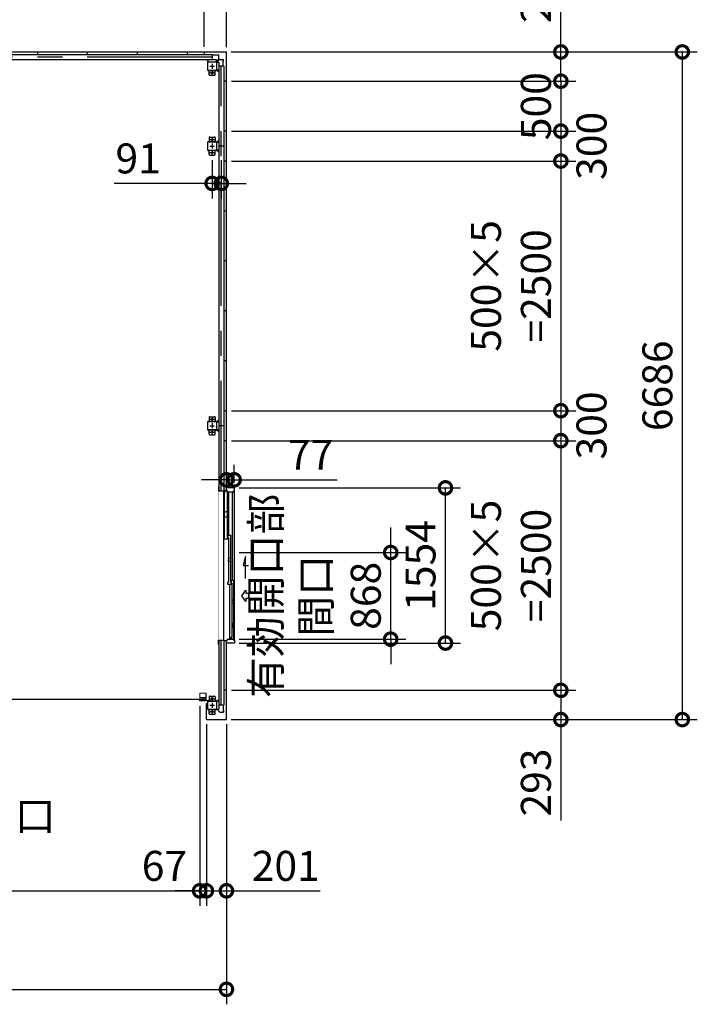
# Model space of a CAD drawing. Extents: x 755 to 40973, y -5742 to 22569.
# Drawn here: x 15577 to 22362, y 6955 to 16816 of the extents above; entities that cross this region are included whole.
import ezdxf

# ---------------------------------------------------------------- set-up
doc = ezdxf.new("R2010")
doc.units = 0
doc.header["$LTSCALE"] = 20
doc.header["$PDMODE"] = 3
doc.header["$PDSIZE"] = 2
doc.linetypes.add('CENTER', pattern=[2, 1.25, -0.25, 0.25, -0.25])
doc.linetypes.add('PHANTOM', pattern=[2.5, 1.25, -0.25, 0.25, -0.25, 0.25, -0.25])
doc.layers.get('0').update_dxf_attribs({"linetype": 'CONTINUOUS'})
doc.layers.get('DEFPOINTS').update_dxf_attribs({"linetype": 'CONTINUOUS'})
for name, color, linetype in [('wipeout', 250, 'PHANTOM'), ('センター', 3, 'CENTER'), ('寸法', 4, 'CONTINUOUS'), ('細線', 5, 'CONTINUOUS'), ('部品1', 7, 'CONTINUOUS')]:
    doc.layers.add(name, color=color, linetype=linetype)
doc.layers.add('表示エッジ(bunka jis)', color=7, linetype='CONTINUOUS', lineweight=20)
doc.styles.add('STYLE1', font='isocp.shx', dxfattribs={"bigfont": 'bigfont.shx'})
doc.dimstyles.new('INABA_S100-2023', dxfattribs={"dimscale": 100, "dimtxt": 3, "dimasz": 2.5, "dimexe": 1.5, "dimexo": 0.5, "dimgap": 1, "dimtad": 3, "dimdec": 1, "dimdsep": 46, "dimtxsty": 'STYLE1', "dimblk1": 'DOTSMALL', "dimblk2": 'DOTSMALL', "dimsah": 1, "dimcen": 0, "dimclrt": 7, "dimadec": 0, "dimazin": 0, "dimtfac": 1, "dimtdec": 1, "dimtix": 1, "dimtmove": 0, "dimatfit": 3, "dimldrblk": 'DOTSMALL', "dimfxl": 1, "dimtolj": 1, "dimtzin": 0, "dimarcsym": 0})

# ---------------------------------------------------------------- blocks, each defined once
blk = doc.blocks.new('_DOTSMALL')
at = {"color": 0, "linetype": 'ByBlock', "ltscale": 50, "const_width": 0.5}
blk.add_lwpolyline([(-0.0625, 0, 1), (0.0625, 0, 1)], format="xyb", close=True, dxfattribs=at)
blk = doc.blocks.new('*D29')
at = {"layer": 'DEFPOINTS', "color": 0, "ltscale": 50}
for p in [(17647.6, 17493.3), (17424.6, 16493.3), (17647.6, 16490.3)]:
    blk.add_point(p, dxfattribs=at)
at = {"layer": '寸法', "color": 0, "lineweight": -2, "ltscale": 50}
for p, q in [((17424.6, 16543.3), (17424.6, 17643.3)), ((17647.6, 16540.3), (17647.6, 17643.3)), ((17424.6, 17493.3), (17647.6, 17493.3)), ((17647.6, 17493.3), (18657.6, 17493.3))]:
    blk.add_line(p, q, dxfattribs=at)
at = {"layer": '寸法', "color": 0, "lineweight": -2, "ltscale": 50, "xscale": 250, "yscale": 250, "zscale": 250, "rotation": 180}
blk.add_blockref('_DOTSMALL', (17424.6, 17493.3), dxfattribs=at)
at = {"layer": '寸法', "color": 0, "lineweight": -2, "ltscale": 50, "xscale": 250, "yscale": 250, "zscale": 250}
blk.add_blockref('_DOTSMALL', (17647.6, 17493.3), dxfattribs=at)
at = {"layer": '寸法', "color": 7, "ltscale": 50, "insert": (18277.6, 17743.3), "char_height": 300, "attachment_point": 5, "style": 'STYLE1'}
blk.add_mtext('\\A1;223', dxfattribs=at)
blk = doc.blocks.new('*D33')
at = {"layer": 'DEFPOINTS', "color": 0, "ltscale": 50}
for p in [(17647.6, 18693.3), (17504.6, 17493.3), (17647.6, 16490.3)]:
    blk.add_point(p, dxfattribs=at)
at = {"layer": '寸法', "color": 0, "lineweight": -2, "ltscale": 50}
for p, q in [((17504.6, 17543.3), (17504.6, 18843.3)), ((17647.6, 16540.3), (17647.6, 18843.3)), ((17504.6, 18693.3), (17254.6, 18693.3)), ((17504.6, 18693.3), (17647.6, 18693.3)), ((17647.6, 18693.3), (18870, 18693.3))]:
    blk.add_line(p, q, dxfattribs=at)
at = {"layer": '寸法', "color": 0, "lineweight": -2, "ltscale": 50, "xscale": 250, "yscale": 250, "zscale": 250}
blk.add_blockref('_DOTSMALL', (17504.6, 18693.3), dxfattribs=at)
at = {"layer": '寸法', "color": 0, "lineweight": -2, "ltscale": 50, "xscale": 250, "yscale": 250, "zscale": 250, "rotation": 180}
blk.add_blockref('_DOTSMALL', (17647.6, 18693.3), dxfattribs=at)
at = {"layer": '寸法', "color": 7, "ltscale": 50, "insert": (18508.8, 18943.3), "char_height": 300, "attachment_point": 5, "style": 'STYLE1'}
blk.add_mtext('\\A1;143', dxfattribs=at)
blk = doc.blocks.new('*D34')
at = {"layer": 'DEFPOINTS', "color": 0, "ltscale": 50}
for p in [(17424.6, 17493.3), (14584.6, 16493.3), (17424.6, 16493.3)]:
    blk.add_point(p, dxfattribs=at)
at = {"layer": '寸法', "color": 0, "lineweight": -2, "ltscale": 50}
for p, q in [((14584.6, 16543.3), (14584.6, 17643.3)), ((17424.6, 16543.3), (17424.6, 17643.3)), ((14584.6, 17493.3), (17424.6, 17493.3))]:
    blk.add_line(p, q, dxfattribs=at)
at = {"layer": '寸法', "color": 0, "lineweight": -2, "ltscale": 50, "xscale": 250, "yscale": 250, "zscale": 250, "rotation": 180}
blk.add_blockref('_DOTSMALL', (14584.6, 17493.3), dxfattribs=at)
at = {"layer": '寸法', "color": 0, "lineweight": -2, "ltscale": 50, "xscale": 250, "yscale": 250, "zscale": 250}
blk.add_blockref('_DOTSMALL', (17424.6, 17493.3), dxfattribs=at)
at = {"layer": '寸法', "color": 7, "ltscale": 50, "insert": (15989, 17993.3), "char_height": 300, "attachment_point": 5, "style": 'STYLE1'}
blk.add_mtext('\\A1;170+500×5+170\\P=2840', dxfattribs=at)
blk = doc.blocks.new('*D40')
at = {"layer": 'DEFPOINTS', "color": 0, "ltscale": 50}
for p in [(17647.6, 15400.3), (17647.6, 12900.3), (20996, 12900.3)]:
    blk.add_point(p, dxfattribs=at)
at = {"layer": '寸法', "color": 0, "lineweight": -2, "ltscale": 50}
for p, q in [((17697.6, 15400.3), (21146, 15400.3)), ((20996, 15400.3), (20996, 12900.3)), ((17697.6, 12900.3), (21146, 12900.3))]:
    blk.add_line(p, q, dxfattribs=at)
at = {"layer": '寸法', "color": 0, "lineweight": -2, "ltscale": 50, "xscale": 250, "yscale": 250, "zscale": 250}
for p, rotation in [((20996, 15400.3), 90), ((20996, 12900.3), 270)]:
    blk.add_blockref('_DOTSMALL', p, dxfattribs=dict(at, rotation=rotation))
at = {"layer": '寸法', "color": 7, "ltscale": 50, "insert": (20496, 14150.3), "char_height": 300, "attachment_point": 5, "rotation": 90, "style": 'STYLE1'}
blk.add_mtext('\\A1;500×5\\P=2500', dxfattribs=at)
blk = doc.blocks.new('*D41')
at = {"layer": 'DEFPOINTS', "color": 0, "ltscale": 50}
for p in [(17647.6, 12600.3), (17647.6, 10100.3), (20996, 10100.3)]:
    blk.add_point(p, dxfattribs=at)
at = {"layer": '寸法', "color": 0, "lineweight": -2, "ltscale": 50}
for p, q in [((17697.6, 12600.3), (21146, 12600.3)), ((20996, 12600.3), (20996, 10100.3)), ((17697.6, 10100.3), (21146, 10100.3))]:
    blk.add_line(p, q, dxfattribs=at)
at = {"layer": '寸法', "color": 0, "lineweight": -2, "ltscale": 50, "xscale": 250, "yscale": 250, "zscale": 250}
for p, rotation in [((20996, 12600.3), 90), ((20996, 10100.3), 270)]:
    blk.add_blockref('_DOTSMALL', p, dxfattribs=dict(at, rotation=rotation))
at = {"layer": '寸法', "color": 7, "ltscale": 50, "insert": (20496, 11350.3), "char_height": 300, "attachment_point": 5, "rotation": 90, "style": 'STYLE1'}
blk.add_mtext('\\A1;500×5\\P=2500', dxfattribs=at)
blk = doc.blocks.new('*D42')
at = {"layer": 'DEFPOINTS', "color": 0, "ltscale": 50}
for p in [(17647.6, 10100.3), (17644.6, 9807.3), (20996, 9807.3)]:
    blk.add_point(p, dxfattribs=at)
at = {"layer": '寸法', "color": 0, "lineweight": -2, "ltscale": 50}
for p, q in [((17697.6, 10100.3), (21146, 10100.3)), ((20996, 10100.3), (20996, 9807.3)), ((17694.6, 9807.3), (21146, 9807.3)), ((20996, 9807.3), (20996, 8796.2))]:
    blk.add_line(p, q, dxfattribs=at)
at = {"layer": '寸法', "color": 0, "lineweight": -2, "ltscale": 50, "xscale": 250, "yscale": 250, "zscale": 250}
for p, rotation in [((20996, 10100.3), 90), ((20996, 9807.3), 270)]:
    blk.add_blockref('_DOTSMALL', p, dxfattribs=dict(at, rotation=rotation))
at = {"layer": '寸法', "color": 7, "ltscale": 50, "insert": (20746, 9176.8), "char_height": 300, "attachment_point": 5, "rotation": 90, "style": 'STYLE1'}
blk.add_mtext('\\A1;293', dxfattribs=at)
blk = doc.blocks.new('*D43')
at = {"layer": 'DEFPOINTS', "color": 0, "ltscale": 50}
for p in [(17644.6, 16493.3), (17644.6, 9807.3), (22212.1, 9807.3)]:
    blk.add_point(p, dxfattribs=at)
at = {"layer": '寸法', "color": 0, "lineweight": -2, "ltscale": 50}
for p, q in [((17694.6, 16493.3), (22362.1, 16493.3)), ((22212.1, 16493.3), (22212.1, 9807.3)), ((17694.6, 9807.3), (22362.1, 9807.3))]:
    blk.add_line(p, q, dxfattribs=at)
at = {"layer": '寸法', "color": 0, "lineweight": -2, "ltscale": 50, "xscale": 250, "yscale": 250, "zscale": 250}
for p, rotation in [((22212.1, 16493.3), 90), ((22212.1, 9807.3), 270)]:
    blk.add_blockref('_DOTSMALL', p, dxfattribs=dict(at, rotation=rotation))
at = {"layer": '寸法', "color": 7, "ltscale": 50, "insert": (21962.1, 13150.3), "char_height": 300, "attachment_point": 5, "rotation": 90, "style": 'STYLE1'}
blk.add_mtext('\\A1;6686', dxfattribs=at)
blk = doc.blocks.new('*D45')
at = {"layer": 'DEFPOINTS', "color": 0, "ltscale": 50}
for p in [(11361.6, 9810.3), (17647.6, 9810.3), (17647.6, 7105.4)]:
    blk.add_point(p, dxfattribs=at)
at = {"layer": '寸法', "color": 0, "lineweight": -2, "ltscale": 50}
for p, q in [((11361.6, 9760.3), (11361.6, 6955.4)), ((17647.6, 9760.3), (17647.6, 6955.4)), ((11361.6, 7105.4), (17647.6, 7105.4))]:
    blk.add_line(p, q, dxfattribs=at)
at = {"layer": '寸法', "color": 0, "lineweight": -2, "ltscale": 50, "xscale": 250, "yscale": 250, "zscale": 250, "rotation": 180}
blk.add_blockref('_DOTSMALL', (11361.6, 7105.4), dxfattribs=at)
at = {"layer": '寸法', "color": 0, "lineweight": -2, "ltscale": 50, "xscale": 250, "yscale": 250, "zscale": 250}
blk.add_blockref('_DOTSMALL', (17647.6, 7105.4), dxfattribs=at)
at = {"layer": '寸法', "color": 7, "ltscale": 50, "insert": (14504.6, 7355.5), "char_height": 300, "attachment_point": 5, "style": 'STYLE1'}
blk.add_mtext('\\A1;6286', dxfattribs=at)
blk = doc.blocks.new('*D46')
at = {"layer": 'DEFPOINTS', "color": 0, "ltscale": 50}
for p in [(17446.6, 9810.3), (17647.6, 9810.3), (17647.6, 8092)]:
    blk.add_point(p, dxfattribs=at)
at = {"layer": '寸法', "color": 0, "lineweight": -2, "ltscale": 50}
for p, q in [((17446.6, 9760.3), (17446.6, 7942)), ((17647.6, 9760.3), (17647.6, 7942)), ((17446.6, 8092), (17647.6, 8092)), ((17647.6, 8092), (18585.2, 8092))]:
    blk.add_line(p, q, dxfattribs=at)
at = {"layer": '寸法', "color": 0, "lineweight": -2, "ltscale": 50, "xscale": 250, "yscale": 250, "zscale": 250, "rotation": 180}
blk.add_blockref('_DOTSMALL', (17446.6, 8092), dxfattribs=at)
at = {"layer": '寸法', "color": 0, "lineweight": -2, "ltscale": 50, "xscale": 250, "yscale": 250, "zscale": 250}
blk.add_blockref('_DOTSMALL', (17647.6, 8092), dxfattribs=at)
at = {"layer": '寸法', "color": 7, "ltscale": 50, "insert": (18241.4, 8342), "char_height": 300, "attachment_point": 5, "style": 'STYLE1'}
blk.add_mtext('\\A1;201', dxfattribs=at)
blk = doc.blocks.new('*D51')
at = {"layer": 'DEFPOINTS', "color": 0, "ltscale": 50}
for p in [(17504.6, 15460.3), (17595.6, 15460.3), (17595.6, 15176.8)]:
    blk.add_point(p, dxfattribs=at)
at = {"layer": '寸法', "color": 0, "lineweight": -2, "ltscale": 50}
for p, q in [((17504.6, 15410.3), (17504.6, 15026.8)), ((17595.6, 15410.3), (17595.6, 15026.8)), ((17504.6, 15176.8), (16522.2, 15176.8)), ((17595.6, 15176.8), (17504.6, 15176.8)), ((17595.6, 15176.8), (17845.6, 15176.8))]:
    blk.add_line(p, q, dxfattribs=at)
at = {"layer": '寸法', "color": 0, "lineweight": -2, "ltscale": 50, "xscale": 250, "yscale": 250, "zscale": 250}
blk.add_blockref('_DOTSMALL', (17504.6, 15176.8), dxfattribs=at)
at = {"layer": '寸法', "color": 0, "lineweight": -2, "ltscale": 50, "xscale": 250, "yscale": 250, "zscale": 250, "rotation": 180}
blk.add_blockref('_DOTSMALL', (17595.6, 15176.8), dxfattribs=at)
at = {"layer": '寸法', "color": 7, "ltscale": 50, "insert": (16763.4, 15426.8), "char_height": 300, "attachment_point": 5, "style": 'STYLE1'}
blk.add_mtext('\\A1;91', dxfattribs=at)
blk = doc.blocks.new('*D56')
at = {"layer": 'DEFPOINTS', "color": 0, "ltscale": 50}
for p in [(17644.6, 16493.3), (17647.6, 16200.3), (20996, 16200.3)]:
    blk.add_point(p, dxfattribs=at)
at = {"layer": '寸法', "color": 0, "lineweight": -2, "ltscale": 50}
for p, q in [((20996, 16493.3), (20996, 17504.4)), ((17694.6, 16493.3), (21146, 16493.3)), ((20996, 16200.3), (20996, 16493.3)), ((17697.6, 16200.3), (21146, 16200.3))]:
    blk.add_line(p, q, dxfattribs=at)
at = {"layer": '寸法', "color": 0, "lineweight": -2, "ltscale": 50, "xscale": 250, "yscale": 250, "zscale": 250}
for p, rotation in [((20996, 16493.3), 90), ((20996, 16200.3), 270)]:
    blk.add_blockref('_DOTSMALL', p, dxfattribs=dict(at, rotation=rotation))
at = {"layer": '寸法', "color": 7, "ltscale": 50, "insert": (20746, 17123.8), "char_height": 300, "attachment_point": 5, "rotation": 90, "style": 'STYLE1'}
blk.add_mtext('\\A1;293', dxfattribs=at)
blk = doc.blocks.new('*D57')
at = {"layer": 'DEFPOINTS', "color": 0, "ltscale": 50}
for p in [(17647.6, 15700.3), (17647.6, 15400.3), (20996, 15400.3)]:
    blk.add_point(p, dxfattribs=at)
at = {"layer": '寸法', "color": 0, "lineweight": -2, "ltscale": 50}
for p, q in [((17697.6, 15700.3), (21146, 15700.3)), ((20996, 15700.3), (20996, 15400.3)), ((17697.6, 15400.3), (21146, 15400.3))]:
    blk.add_line(p, q, dxfattribs=at)
at = {"layer": '寸法', "color": 0, "lineweight": -2, "ltscale": 50, "xscale": 250, "yscale": 250, "zscale": 250}
for p, rotation in [((20996, 15700.3), 90), ((20996, 15400.3), 270)]:
    blk.add_blockref('_DOTSMALL', p, dxfattribs=dict(at, rotation=rotation))
at = {"layer": '寸法', "color": 7, "ltscale": 50, "insert": (21302.6, 15552.9), "char_height": 300, "attachment_point": 5, "rotation": 90, "style": 'STYLE1'}
blk.add_mtext('\\A1;300', dxfattribs=at)
blk = doc.blocks.new('*D58')
at = {"layer": 'DEFPOINTS', "color": 0, "ltscale": 50}
for p in [(17647.6, 16200.3), (17647.6, 15700.3), (20996, 15700.3)]:
    blk.add_point(p, dxfattribs=at)
at = {"layer": '寸法', "color": 0, "lineweight": -2, "ltscale": 50}
for p, q in [((20996, 16200.3), (20996, 16450.3)), ((17697.6, 16200.3), (21146, 16200.3)), ((20996, 16200.3), (20996, 15700.3)), ((17697.6, 15700.3), (21146, 15700.3)), ((20996, 15700.3), (20996, 15450.3))]:
    blk.add_line(p, q, dxfattribs=at)
at = {"layer": '寸法', "color": 0, "lineweight": -2, "ltscale": 50, "xscale": 250, "yscale": 250, "zscale": 250}
for p, rotation in [((20996, 16200.3), 270), ((20996, 15700.3), 90)]:
    blk.add_blockref('_DOTSMALL', p, dxfattribs=dict(at, rotation=rotation))
at = {"layer": '寸法', "color": 7, "ltscale": 50, "insert": (20746, 15950.3), "char_height": 300, "attachment_point": 5, "rotation": 90, "style": 'STYLE1'}
blk.add_mtext('\\A1;500', dxfattribs=at)
blk = doc.blocks.new('*D59')
at = {"layer": 'DEFPOINTS', "color": 0, "ltscale": 50}
for p in [(17647.6, 12900.3), (17647.6, 12600.3), (20996, 12600.3)]:
    blk.add_point(p, dxfattribs=at)
at = {"layer": '寸法', "color": 0, "lineweight": -2, "ltscale": 50}
for p, q in [((17697.6, 12900.3), (21146, 12900.3)), ((20996, 12900.3), (20996, 12600.3)), ((17697.6, 12600.3), (21146, 12600.3))]:
    blk.add_line(p, q, dxfattribs=at)
at = {"layer": '寸法', "color": 0, "lineweight": -2, "ltscale": 50, "xscale": 250, "yscale": 250, "zscale": 250}
for p, rotation in [((20996, 12900.3), 90), ((20996, 12600.3), 270)]:
    blk.add_blockref('_DOTSMALL', p, dxfattribs=dict(at, rotation=rotation))
at = {"layer": '寸法', "color": 7, "ltscale": 50, "insert": (21302.6, 12752.9), "char_height": 300, "attachment_point": 5, "rotation": 90, "style": 'STYLE1'}
blk.add_mtext('\\A1;300', dxfattribs=at)
blk = doc.blocks.new('*D69')
at = {"layer": 'DEFPOINTS', "color": 0, "ltscale": 50}
for p in [(17724.6, 12208.3), (17647.6, 12127.3), (17724.6, 12127.3)]:
    blk.add_point(p, dxfattribs=at)
at = {"layer": '寸法', "color": 0, "lineweight": -2, "ltscale": 50}
for p, q in [((17647.6, 12177.3), (17647.6, 12358.3)), ((17724.6, 12177.3), (17724.6, 12358.3)), ((17647.6, 12208.3), (17397.6, 12208.3)), ((17647.6, 12208.3), (17724.6, 12208.3)), ((17724.6, 12208.3), (18754.6, 12208.3))]:
    blk.add_line(p, q, dxfattribs=at)
at = {"layer": '寸法', "color": 0, "lineweight": -2, "ltscale": 50, "xscale": 250, "yscale": 250, "zscale": 250}
blk.add_blockref('_DOTSMALL', (17647.6, 12208.3), dxfattribs=at)
at = {"layer": '寸法', "color": 0, "lineweight": -2, "ltscale": 50, "xscale": 250, "yscale": 250, "zscale": 250, "rotation": 180}
blk.add_blockref('_DOTSMALL', (17724.6, 12208.3), dxfattribs=at)
at = {"layer": '寸法', "color": 7, "ltscale": 50, "insert": (18489.6, 12458.3), "char_height": 300, "attachment_point": 5, "style": 'STYLE1'}
blk.add_mtext('\\A1;77', dxfattribs=at)
blk = doc.blocks.new('*D70')
at = {"layer": 'DEFPOINTS', "color": 0, "ltscale": 50}
for p in [(17726.6, 12127.3), (19840.6, 12127.3), (17726.6, 10573.3)]:
    blk.add_point(p, dxfattribs=at)
at = {"layer": '寸法', "color": 0, "lineweight": -2, "ltscale": 50}
for p, q in [((17776.6, 12127.3), (19990.6, 12127.3)), ((19840.6, 10573.3), (19840.6, 12127.3)), ((17776.6, 10573.3), (19990.6, 10573.3))]:
    blk.add_line(p, q, dxfattribs=at)
at = {"layer": '寸法', "color": 0, "lineweight": -2, "ltscale": 50, "xscale": 250, "yscale": 250, "zscale": 250}
for p, rotation in [((19840.6, 12127.3), 90), ((19840.6, 10573.3), 270)]:
    blk.add_blockref('_DOTSMALL', p, dxfattribs=dict(at, rotation=rotation))
at = {"layer": '寸法', "color": 7, "ltscale": 50, "insert": (19590.6, 11350.3), "char_height": 300, "attachment_point": 5, "rotation": 90, "style": 'STYLE1'}
blk.add_mtext('\\A1;1554', dxfattribs=at)
blk = doc.blocks.new('*D71')
at = {"layer": 'DEFPOINTS', "color": 0, "ltscale": 50}
for p in [(17726.6, 11480.3), (19292.3, 11480.3), (17726.6, 10612.3)]:
    blk.add_point(p, dxfattribs=at)
at = {"layer": '寸法', "color": 0, "lineweight": -2, "ltscale": 50}
for p, q in [((19292.3, 11480.3), (19292.3, 11730.3)), ((17776.6, 11480.3), (19442.3, 11480.3)), ((19292.3, 10612.3), (19292.3, 11480.3)), ((17776.6, 10612.3), (19442.3, 10612.3)), ((19292.3, 10612.3), (19292.3, 10362.3))]:
    blk.add_line(p, q, dxfattribs=at)
at = {"layer": '寸法', "color": 0, "lineweight": -2, "ltscale": 50, "xscale": 250, "yscale": 250, "zscale": 250}
for p, rotation in [((19292.3, 11480.3), 270), ((19292.3, 10612.3), 90)]:
    blk.add_blockref('_DOTSMALL', p, dxfattribs=dict(at, rotation=rotation))
at = {"layer": '寸法', "color": 7, "ltscale": 50, "insert": (18542.3, 11046.3), "char_height": 300, "attachment_point": 5, "rotation": 90, "style": 'STYLE1'}
blk.add_mtext('\\A1;有効開口部\\P間口\\P868', dxfattribs=at)
blk = doc.blocks.new('*D73')
at = {"layer": 'DEFPOINTS', "color": 0, "ltscale": 50}
for p in [(11629.6, 9995.3), (17379.6, 9995.3), (17379.6, 8092)]:
    blk.add_point(p, dxfattribs=at)
at = {"layer": '寸法', "color": 0, "lineweight": -2, "ltscale": 50}
for p, q in [((11629.6, 9945.3), (11629.6, 7942)), ((17379.6, 9945.3), (17379.6, 7942)), ((11629.6, 8092), (17379.6, 8092))]:
    blk.add_line(p, q, dxfattribs=at)
at = {"layer": '寸法', "color": 0, "lineweight": -2, "ltscale": 50, "xscale": 250, "yscale": 250, "zscale": 250, "rotation": 180}
blk.add_blockref('_DOTSMALL', (11629.6, 8092), dxfattribs=at)
at = {"layer": '寸法', "color": 0, "lineweight": -2, "ltscale": 50, "xscale": 250, "yscale": 250, "zscale": 250}
blk.add_blockref('_DOTSMALL', (17379.6, 8092), dxfattribs=at)
at = {"layer": '寸法', "color": 7, "ltscale": 50, "insert": (14504.6, 8592), "char_height": 300, "attachment_point": 5, "style": 'STYLE1'}
blk.add_mtext('\\A1;有効開口部間口\\P5750', dxfattribs=at)
blk = doc.blocks.new('*D75')
at = {"layer": 'DEFPOINTS', "color": 0, "ltscale": 50}
for p in [(17379.6, 9995.3), (17446.6, 9810.3), (17446.6, 8092)]:
    blk.add_point(p, dxfattribs=at)
at = {"layer": '寸法', "color": 0, "lineweight": -2, "ltscale": 50}
for p, q in [((17379.6, 9945.3), (17379.6, 7942)), ((17446.6, 9760.3), (17446.6, 7942)), ((17379.6, 8092), (17129.6, 8092)), ((17379.6, 8092), (17446.6, 8092)), ((17446.6, 8092), (17696.6, 8092))]:
    blk.add_line(p, q, dxfattribs=at)
at = {"layer": '寸法', "color": 0, "lineweight": -2, "ltscale": 50, "xscale": 250, "yscale": 250, "zscale": 250}
blk.add_blockref('_DOTSMALL', (17379.6, 8092), dxfattribs=at)
at = {"layer": '寸法', "color": 0, "lineweight": -2, "ltscale": 50, "xscale": 250, "yscale": 250, "zscale": 250, "rotation": 180}
blk.add_blockref('_DOTSMALL', (17446.6, 8092), dxfattribs=at)
at = {"layer": '寸法', "color": 7, "ltscale": 50, "insert": (17026.6, 8342), "char_height": 300, "attachment_point": 5, "style": 'STYLE1'}
blk.add_mtext('\\A1;67', dxfattribs=at)

msp = doc.modelspace()

# ---------------------------------------------------------------- linework, layer by layer
at = {"layer": 'センター', "ltscale": 50}
for p, q in [((17504.6, 16441.3), (11504.6, 16441.3)), ((17595.6, 9950.3), (17595.6, 16350.3))]:
    msp.add_line(p, q, dxfattribs=at)
at = {"layer": 'センター', "ltscale": 5}
for p, q in [((17504.6, 16375.3), (17504.6, 16325.3)), ((17479.6, 16350.3), (17529.6, 16350.3)), ((17479.6, 16285.3), (17529.6, 16285.3)), ((17504.6, 16310.3), (17504.6, 16260.3)), ((17479.6, 15615.3), (17529.6, 15615.3)), ((17504.6, 15640.3), (17504.6, 15590.3)), ((17479.6, 15550.3), (17529.6, 15550.3)), ((17479.6, 15485.3), (17529.6, 15485.3)), ((17504.6, 15575.3), (17504.6, 15525.3)), ((17504.6, 15510.3), (17504.6, 15460.3)), ((17504.6, 12840.3), (17504.6, 12790.3)), ((17479.6, 12815.3), (17529.6, 12815.3)), ((17479.6, 12750.3), (17529.6, 12750.3)), ((17504.6, 12775.3), (17504.6, 12725.3)), ((17479.6, 12685.3), (17529.6, 12685.3)), ((17504.6, 12710.3), (17504.6, 12660.3)), ((17479.6, 10015.3), (17529.6, 10015.3)), ((17504.6, 10040.3), (17504.6, 9990.3)), ((17504.6, 9975.3), (17504.6, 9925.3)), ((17479.6, 9950.3), (17529.6, 9950.3)), ((17479.6, 9885.3), (17529.6, 9885.3)), ((17504.6, 9910.3), (17504.6, 9860.3))]:
    msp.add_line(p, q, dxfattribs=at)
at = {"layer": '寸法', "ltscale": 50}
msp.add_line((17871.56, 11020.6), (17871.56, 11072), dxfattribs=at)
msp.add_lwpolyline([(17838.34, 11221.3), (17838.34, 11440.45), (17814.42, 11351.17), (17868.08, 11351.17)], dxfattribs=at)
msp.add_lwpolyline([(17871.56, 11072), (17871.56, 11020.6), (17840.25, 11020.6), (17840.25, 10990.84), (17802.67, 11046.3), (17840.25, 11101.77), (17840.25, 11072)], close=True, dxfattribs=at)
at = {"layer": '細線', "ltscale": 50}
msp.add_line((11576.3, 10011.3), (17432.9, 10011.3), dxfattribs=at)
at = {"layer": '表示エッジ(bunka jis)'}
for p, q in [((17379.6, 10071.5), (17439.6, 10071.5)), ((17379.6, 10021.3), (17379.6, 10071.5))]:
    msp.add_line(p, q, dxfattribs=at)
at = {"layer": '部品1', "ltscale": 50}
for p, q in [((11364.6, 16493.3), (17644.6, 16493.3)), ((15754.6, 16493.3), (15754.6, 16466.3)), ((16254.6, 16493.3), (16254.6, 16466.3)), ((16754.6, 16493.3), (16754.6, 16466.3)), ((17254.6, 16493.3), (17254.6, 16466.3)), ((17424.6, 16493.3), (17424.6, 16466.3)), ((11464.6, 16416.3), (17544.6, 16416.3)), ((11504.6, 16466.3), (17504.6, 16466.3)), ((17459.6, 16310.3), (17459.6, 16390.3)), ((17461.9, 16310.3), (17461.9, 16390.3)), ((17464.6, 16395.3), (17544.6, 16395.3)), ((17464.6, 16393), (17544.6, 16393)), ((17504.6, 16466.3), (17504.6, 16416.3)), ((17547.3, 16390.3), (17547.3, 16310.3)), ((17549.6, 16390.3), (17549.6, 16310.3)), ((17570.6, 16390.3), (17570.6, 9910.3)), ((17534.6, 16265.3), (17534.6, 16305.3)), ((17620.6, 16350.3), (17570.6, 16350.3)), ((17620.6, 16350.3), (17620.6, 16200.3)), ((17479.6, 16260.3), (17529.6, 16260.3)), ((17647.6, 16200.3), (17620.6, 16200.3)), ((17620.6, 16200.3), (17620.6, 9950.3)), ((17647.6, 15700.3), (17620.6, 15700.3)), ((17547.3, 15590.3), (17547.3, 15510.3)), ((17549.6, 15590.3), (17549.6, 15510.3)), ((17620.6, 15550.3), (17570.6, 15550.3)), ((17647.6, 15400.3), (17620.6, 15400.3)), ((17647.6, 14900.3), (17620.6, 14900.3)), ((17647.6, 14400.3), (17620.6, 14400.3)), ((17647.6, 13900.3), (17620.6, 13900.3)), ((17647.6, 13400.3), (17620.6, 13400.3)), ((17647.6, 12900.3), (17620.6, 12900.3)), ((17547.3, 12790.3), (17547.3, 12710.3)), ((17549.6, 12790.3), (17549.6, 12710.3)), ((17620.6, 12750.3), (17570.6, 12750.3)), ((17647.6, 12600.3), (17620.6, 12600.3)), ((17647.6, 12100.3), (17620.6, 12100.3)), ((17647.6, 11600.3), (17620.6, 11600.3)), ((17647.6, 11100.3), (17620.6, 11100.3)), ((17647.6, 10600.3), (17620.6, 10600.3)), ((17547.3, 9990.3), (17547.3, 9910.3)), ((17549.6, 9990.3), (17549.6, 9910.3)), ((17620.6, 9950.3), (17570.6, 9950.3))]:
    msp.add_line(p, q, dxfattribs=at)
at = {"layer": '部品1'}
for p, q in [((17647.6, 16200.3), (17647.6, 16490.3)), ((17464.6, 16396.9), (17445.2, 16416.3)), ((17552.1, 16460.7), (17504.6, 16460.7)), ((17544.6, 16396.9), (17570.64, 16422.94)), ((17551.2, 16390.3), (17577.24, 16416.34)), ((17572.1, 16461.2), (17552.1, 16461.2)), ((17615, 16397.8), (17617.1, 16397.8)), ((17615, 16350.3), (17615, 16397.8)), ((17615.5, 16397.8), (17615.5, 16417.8)), ((17551.2, 16310.3), (17570.6, 16290.9)), ((17647.6, 9810.3), (17647.6, 16200.3)), ((17551.2, 15590.3), (17570.6, 15609.7)), ((17551.2, 15510.3), (17570.6, 15490.9)), ((17551.2, 12790.3), (17570.6, 12809.7)), ((17551.2, 12710.3), (17570.6, 12690.9)), ((17439.6, 10071.5), (17439.6, 9995.3)), ((17647.6, 10100.3), (17620.6, 10100.3)), ((17379.6, 10027.3), (17439.6, 10027.3)), ((17381.8, 10021.3), (17379.6, 10021.3)), ((17379.6, 9995.3), (17379.6, 10001.3)), ((17379.6, 10001.3), (17381.8, 10001.3)), ((17492.1, 9995.3), (17379.6, 9995.3)), ((17395, 10021.3), (17392.8, 10021.3)), ((17392.8, 10001.3), (17395, 10001.3)), ((17395, 10027.3), (17395, 10021.3)), ((17395, 10001.3), (17395, 9995.3)), ((17415.1, 10015.1), (17415.1, 10027.3)), ((17415.1, 9995.3), (17415.1, 10007.5)), ((17446.6, 9810.3), (17446.6, 9967.3)), ((17446.6, 9967.3), (17458.1, 9967.3)), ((17458.1, 9990.3), (17458.1, 9967.3)), ((17551.2, 9990.3), (17570.6, 10009.7)), ((17551.2, 9910.3), (17577.24, 9884.27)), ((17615, 9950.3), (17615, 9902.8)), ((17615, 9902.8), (17617.1, 9902.8)), ((17615.5, 9902.8), (17615.5, 9882.8)), ((17449.6, 9807.3), (17644.6, 9807.3))]:
    msp.add_line(p, q, dxfattribs=at)
at = {"layer": '部品1', "ltscale": 10}
for p, q in [((17464.6, 16395.3), (17464.6, 16416.3)), ((17544.6, 16416.3), (17544.6, 16395.3)), ((17549.6, 16390.3), (17570.6, 16390.3)), ((17617.1, 16397.8), (17617.1, 16417.8)), ((17570.6, 16310.3), (17549.6, 16310.3)), ((17549.6, 15590.3), (17570.6, 15590.3)), ((17570.6, 15510.3), (17549.6, 15510.3)), ((17549.6, 12790.3), (17570.6, 12790.3)), ((17570.6, 12710.3), (17549.6, 12710.3)), ((17570.6, 9990.3), (17549.6, 9990.3)), ((17549.6, 9910.3), (17570.6, 9910.3)), ((17617.1, 9902.8), (17617.1, 9882.8))]:
    msp.add_line(p, q, dxfattribs=at)
at = {"layer": '部品1', "ltscale": 3}
for p, q in [((17552.1, 16462.8), (17572.1, 16462.8)), ((17552.1, 16460.7), (17552.1, 16462.8)), ((17572.1, 16426.47), (17572.1, 16462.8)), ((17580.77, 16417.8), (17617.1, 16417.8)), ((17580.77, 9882.8), (17617.1, 9882.8))]:
    msp.add_line(p, q, dxfattribs=at)
at = {"layer": '部品1', "ltscale": 5}
for p, q in [((17544.6, 16307.6), (17464.6, 16307.6)), ((17544.6, 16305.3), (17464.6, 16305.3)), ((17474.6, 16265.3), (17474.6, 16305.3)), ((17459.6, 15510.3), (17459.6, 15590.3)), ((17461.9, 15510.3), (17461.9, 15590.3)), ((17464.6, 15595.3), (17544.6, 15595.3)), ((17464.6, 15593), (17544.6, 15593)), ((17474.6, 15635.3), (17474.6, 15595.3)), ((17479.6, 15640.3), (17529.6, 15640.3)), ((17534.6, 15635.3), (17534.6, 15595.3)), ((17544.6, 15507.6), (17464.6, 15507.6)), ((17544.6, 15505.3), (17464.6, 15505.3)), ((17474.6, 15465.3), (17474.6, 15505.3)), ((17534.6, 15465.3), (17534.6, 15505.3)), ((17479.6, 15460.3), (17529.6, 15460.3)), ((17474.6, 12835.3), (17474.6, 12795.3)), ((17479.6, 12840.3), (17529.6, 12840.3)), ((17534.6, 12835.3), (17534.6, 12795.3)), ((17459.6, 12710.3), (17459.6, 12790.3)), ((17461.9, 12710.3), (17461.9, 12790.3)), ((17464.6, 12795.3), (17544.6, 12795.3)), ((17464.6, 12793), (17544.6, 12793)), ((17544.6, 12707.6), (17464.6, 12707.6)), ((17544.6, 12705.3), (17464.6, 12705.3)), ((17474.6, 12665.3), (17474.6, 12705.3)), ((17479.6, 12660.3), (17529.6, 12660.3)), ((17534.6, 12665.3), (17534.6, 12705.3)), ((17459.6, 9910.3), (17459.6, 9990.3)), ((17461.9, 9910.3), (17461.9, 9990.3)), ((17464.6, 9995.3), (17544.6, 9995.3)), ((17464.6, 9993), (17544.6, 9993)), ((17474.6, 10035.3), (17474.6, 9995.3)), ((17479.6, 10040.3), (17529.6, 10040.3)), ((17534.6, 10035.3), (17534.6, 9995.3)), ((17544.6, 9907.6), (17464.6, 9907.6)), ((17544.6, 9905.3), (17464.6, 9905.3)), ((17474.6, 9865.3), (17474.6, 9905.3)), ((17534.6, 9865.3), (17534.6, 9905.3)), ((17479.6, 9860.3), (17529.6, 9860.3))]:
    msp.add_line(p, q, dxfattribs=at)
for centre in [(17504.6, 16285.3), (17504.6, 15615.3), (17504.6, 15485.3), (17504.6, 12815.3), (17504.6, 12685.3), (17504.6, 10015.3), (17504.6, 9885.3)]:
    msp.add_circle(centre, 8, dxfattribs=at)
at = {"layer": '部品1'}
for centre, radius, start, end in [((17644.6, 16490.3), 3, 0, 90), ((17580.77, 16412.8), 5, 90, 135), ((17580.77, 9887.8), 5, 225, 270), ((17449.6, 9810.3), 3, 180, 270), ((17644.6, 9810.3), 3, 270, 0)]:
    msp.add_arc(centre, radius, start, end, dxfattribs=at)
at = {"layer": '部品1', "ltscale": 50}
for centre, radius, start, end in [((17464.6, 16390.3), 5, 90, 180), ((17464.6, 16390.3), 2.7, 90, 180), ((17544.6, 16390.3), 5, 0, 90), ((17544.6, 16390.3), 2.7, 0, 90), ((17544.6, 16310.3), 2.7, 270, 0), ((17544.6, 16310.3), 5, 270, 0), ((17479.6, 16265.3), 5, 180, 270), ((17529.6, 16265.3), 5, 270, 0), ((17544.6, 15590.3), 5, 0, 90), ((17544.6, 15590.3), 2.7, 0, 90), ((17544.6, 15510.3), 2.7, 270, 0), ((17544.6, 15510.3), 5, 270, 0), ((17544.6, 12790.3), 5, 0, 90), ((17544.6, 12790.3), 2.7, 0, 90), ((17544.6, 12710.3), 2.7, 270, 0), ((17544.6, 12710.3), 5, 270, 0), ((17544.6, 9990.3), 5, 0, 90), ((17544.6, 9990.3), 2.7, 0, 90), ((17544.6, 9910.3), 2.7, 270, 0), ((17544.6, 9910.3), 5, 270, 0)]:
    msp.add_arc(centre, radius, start, end, dxfattribs=at)
at = {"layer": '部品1', "ltscale": 3}
msp.add_arc((17567.1, 16426.47), 5, 315, 0, dxfattribs=at)
at = {"layer": '部品1', "ltscale": 5}
for centre, radius, start, end in [((17464.6, 16310.3), 5, 180, 270), ((17464.6, 16310.3), 2.7, 180, 270), ((17464.6, 15590.3), 5, 90, 180), ((17464.6, 15590.3), 2.7, 90, 180), ((17479.6, 15635.3), 5, 90, 180), ((17529.6, 15635.3), 5, 0, 90), ((17464.6, 15510.3), 5, 180, 270), ((17464.6, 15510.3), 2.7, 180, 270), ((17479.6, 15465.3), 5, 180, 270), ((17529.6, 15465.3), 5, 270, 0), ((17479.6, 12835.3), 5, 90, 180), ((17529.6, 12835.3), 5, 0, 90), ((17464.6, 12790.3), 5, 90, 180), ((17464.6, 12790.3), 2.7, 90, 180), ((17464.6, 12710.3), 5, 180, 270), ((17464.6, 12710.3), 2.7, 180, 270), ((17479.6, 12665.3), 5, 180, 270), ((17529.6, 12665.3), 5, 270, 0), ((17464.6, 9990.3), 5, 90, 180), ((17464.6, 9990.3), 2.7, 90, 180), ((17479.6, 10035.3), 5, 90, 180), ((17529.6, 10035.3), 5, 0, 90), ((17464.6, 9910.3), 5, 180, 270), ((17464.6, 9910.3), 2.7, 180, 270), ((17479.6, 9865.3), 5, 180, 270), ((17529.6, 9865.3), 5, 270, 0)]:
    msp.add_arc(centre, radius, start, end, dxfattribs=at)

# ---------------------------------------------------------------- dimensions: what is measured, and where the dimension line sits
at = {"layer": '寸法', "ltscale": 50}
for base, p1, p2, picture, middle in [((17647.6, 18693.3), (17504.6, 17493.3), (17647.6, 16490.3), '*D33', (18508.81, 18693.3)), ((17647.6, 17493.3), (17424.6, 16493.3), (17647.6, 16490.3), '*D29', (18277.62, 17493.3)), ((17595.6, 15176.76), (17504.6, 15460.3), (17595.6, 15460.3), '*D51', (16763.39, 15176.76)), ((17647.6, 8091.96), (17446.6, 9810.3), (17647.6, 9810.3), '*D46', (18241.41, 8091.96))]:
    dim = msp.add_linear_dim(base=base, p1=p1, p2=p2, dimstyle='INABA_S100-2023', dxfattribs=at)
    dim.commit()
    dim.dimension.update_dxf_attribs({"geometry": picture, "text_midpoint": middle, "dimtype": 160})
dim = msp.add_linear_dim(base=(17424.6, 17493.3), p1=(14584.6, 16493.3), p2=(17424.6, 16493.3), text='170+500×5+170\\P=<>', dimstyle='INABA_S100-2023', dxfattribs=at)
dim.commit()
dim.dimension.update_dxf_attribs({"geometry": '*D34', "text_midpoint": (15988.98, 17493.3), "dimtype": 160})
for base, p1, p2, angle, picture, middle in [((20995.98, 16200.3), (17644.6, 16493.3), (17647.6, 16200.3), 90, '*D56', (20995.98, 17123.85)), ((17724.6, 12208.27), (17647.6, 12127.3), (17724.6, 12127.3), 180, '*D69', (18489.6, 12208.27)), ((20995.98, 9807.3), (17647.6, 10100.3), (17644.6, 9807.3), 90, '*D42', (20995.98, 9176.75))]:
    dim = msp.add_linear_dim(base=base, p1=p1, p2=p2, angle=angle, dimstyle='INABA_S100-2023', dxfattribs=at)
    dim.commit()
    dim.dimension.update_dxf_attribs({"geometry": picture, "text_midpoint": middle, "dimtype": 160})
for base, p1, p2, picture, middle in [((22212.07, 9807.3), (17644.6, 16493.3), (17644.6, 9807.3), '*D43', (21962.07, 13150.3)), ((20995.98, 15700.3), (17647.6, 16200.3), (17647.6, 15700.3), '*D58', (20745.98, 15950.3)), ((19840.62, 12127.3), (17726.6, 10573.3), (17726.6, 12127.3), '*D70', (19590.62, 11350.3))]:
    dim = msp.add_linear_dim(base=base, p1=p1, p2=p2, angle=90, dimstyle='INABA_S100-2023', dxfattribs=at)
    dim.commit()
    dim.dimension.update_dxf_attribs({"geometry": picture, "text_midpoint": middle})
for base, p1, p2, angle, override, picture, middle in [((20995.98, 15400.3), (17647.6, 15700.3), (17647.6, 15400.3), 90, {"dimtmove": 2}, '*D57', (21302.59, 15552.86)), ((20995.98, 12600.3), (17647.6, 12900.3), (17647.6, 12600.3), 90, {"dimtmove": 2}, '*D59', (21302.59, 12752.86)), ((17446.6, 8091.96), (17379.6, 9995.3), (17446.6, 9810.3), 0, {"dimtmove": 1}, '*D75', (17026.64, 8091.96))]:
    dim = msp.add_linear_dim(base=base, p1=p1, p2=p2, angle=angle, dimstyle='INABA_S100-2023', override=override, dxfattribs=at)
    dim.commit()
    dim.dimension.update_dxf_attribs({"geometry": picture, "text_midpoint": middle, "dimtype": 160})
for base, p1, p2, picture, middle in [((20995.98, 12900.3), (17647.6, 15400.3), (17647.6, 12900.3), '*D40', (20995.98, 14150.3)), ((20995.98, 10100.3), (17647.6, 12600.3), (17647.6, 10100.3), '*D41', (20995.98, 11350.3))]:
    dim = msp.add_linear_dim(base=base, p1=p1, p2=p2, angle=90, text='500×5\\P=<>', dimstyle='INABA_S100-2023', dxfattribs=at)
    dim.commit()
    dim.dimension.update_dxf_attribs({"geometry": picture, "text_midpoint": middle, "dimtype": 160})
dim = msp.add_linear_dim(base=(19292.33, 11480.3), p1=(17726.6, 10612.3), p2=(17726.6, 11480.3), angle=90, text='有効開口部\\P間口\\P<>', dimstyle='INABA_S100-2023', dxfattribs=at)
dim.commit()
dim.dimension.update_dxf_attribs({"geometry": '*D71', "text_midpoint": (18542.33, 11046.3)})
dim = msp.add_linear_dim(base=(17379.6, 8091.96), p1=(11629.6, 9995.3), p2=(17379.6, 9995.3), text='有効開口部間口\\P<>', dimstyle='INABA_S100-2023', dxfattribs=at)
dim.commit()
dim.dimension.update_dxf_attribs({"geometry": '*D73', "text_midpoint": (14504.6, 8591.96)})
dim = msp.add_linear_dim(base=(17647.6, 7105.44), p1=(11361.6, 9810.3), p2=(17647.6, 9810.3), dimstyle='INABA_S100-2023', dxfattribs=at)
dim.commit()
dim.dimension.update_dxf_attribs({"geometry": '*D45', "text_midpoint": (14504.6, 7355.47)})

# ---------------------------------------------------------------- next in the draw order: wipeouts: each hides what was drawn before it
msp.add_wipeout([(17647.6, 10573.3), (17726.6, 10573.3), (17726.6, 12127.3), (17647.6, 12127.3), (17647.6, 12100.3), (17622.6, 12100.3), (17622.6, 12096.9), (17569.3, 12096.9), (17569.3, 10603.7), (17622.6, 10603.7), (17622.6, 10600.3), (17647.6, 10600.3)]).dxf.layer = 'wipeout'

# ---------------------------------------------------------------- next in the draw order: linework, layer by layer
at = {"layer": '細線', "ltscale": 50}
for p, q in [((17628.6, 12081.9), (17623.6, 12071.9)), ((17623.6, 12071.9), (17623.6, 11627.8)), ((17628.6, 12097.8), (17653.6, 12097.8)), ((17628.6, 12097.8), (17628.6, 12081.9)), ((17653.6, 12097.8), (17653.6, 11632.8)), ((17673.1, 11653.8), (17673.1, 12088.3)), ((17706.81, 11204.8), (17706.81, 12088.3)), ((17658.6, 11653.8), (17687.6, 11653.8)), ((17658.6, 11638.8), (17658.6, 11653.8)), ((17665.6, 11638.8), (17658.6, 11638.8)), ((17665.6, 11623.8), (17665.6, 11638.8)), ((17687.6, 11653.8), (17687.6, 11183.8)), ((17623.6, 11612.8), (17623.6, 11627.8)), ((17623.6, 11627.8), (17628.6, 11627.8)), ((17661.6, 11612.8), (17623.6, 11612.8)), ((17661.6, 11632.8), (17653.6, 11632.8)), ((17661.6, 11612.8), (17661.6, 11632.8)), ((17670.45, 11623.8), (17665.6, 11623.8)), ((17667, 11623.8), (17667, 11193.8)), ((17669.33, 11425.18), (17687.6, 11430.94)), ((17669.33, 11414.26), (17669.33, 11425.18)), ((17669.33, 11392.42), (17669.33, 11403.35)), ((17687.6, 11386.66), (17669.33, 11392.42)), ((17665.6, 11178.8), (17658.6, 11178.8)), ((17658.6, 11178.8), (17658.6, 11163.8)), ((17658.6, 11163.8), (17696.2, 11163.8)), ((17670.1, 11193.8), (17665.6, 11193.8)), ((17665.6, 11193.8), (17665.6, 11178.8)), ((17677.4, 11163.8), (17677.4, 10614.8)), ((17687.6, 11183.8), (17696.2, 11183.8)), ((17692.6, 11189.8), (17692.6, 11204.8)), ((17692.6, 11204.8), (17721.59, 11204.8)), ((17699.6, 11189.8), (17692.6, 11189.8)), ((17696.2, 11163.8), (17696.2, 11183.8)), ((17699.6, 11174.8), (17699.6, 11189.8)), ((17704.45, 11174.8), (17699.6, 11174.8)), ((17701, 11174.8), (17701, 10628.8)), ((17721.6, 10605.8), (17721.59, 11204.8)), ((17703.33, 11004.18), (17721.6, 11009.94)), ((17703.33, 10993.26), (17703.33, 11004.18)), ((17703.33, 10971.42), (17703.33, 10982.35)), ((17721.6, 10965.66), (17703.33, 10971.42)), ((17692.6, 10628.8), (17692.6, 10614.8)), ((17701, 10628.8), (17692.6, 10628.8))]:
    msp.add_line(p, q, dxfattribs=at)
at = {"layer": '細線'}
for p, q in [((17653.6, 11890.85), (17624.7, 11880.3)), ((17624.7, 11880.3), (17624.7, 11840.3)), ((17653.6, 11829.75), (17624.7, 11840.3)), ((17703.6, 10771.3), (17721.6, 10771.3)), ((17703.6, 10771.3), (17703.6, 10730.3)), ((17703.6, 10730.3), (17721.6, 10730.3)), ((17677.4, 10614.8), (17721.6, 10614.8))]:
    msp.add_line(p, q, dxfattribs=at)
at = {"layer": '細線', "ltscale": 50}
for centre, radius, start, end in [((17670.33, 11414.26), 1, 180, 245.375682), ((17670.33, 11403.35), 1, 114.624318, 180), ((17667.83, 11408.8), 5, 294.624318, 65.375682), ((17704.33, 10993.26), 1, 180, 245.375682), ((17704.33, 10982.35), 1, 114.624318, 180), ((17701.83, 10987.8), 5, 294.624318, 65.375682)]:
    msp.add_arc(centre, radius, start, end, dxfattribs=at)
at = {"layer": '部品1'}
for p, q in [((17569.3, 12140.9), (17569.3, 12096.9)), ((17569.3, 12096.9), (17622.6, 12096.9)), ((17622.6, 10600.3), (17622.6, 12100.3)), ((17622.6, 12100.3), (17653.6, 12100.3)), ((17726.6, 12127.3), (17647.6, 12127.3)), ((17647.6, 12100.3), (17647.6, 12127.3)), ((17653.6, 12088.3), (17653.6, 12100.3)), ((17653.6, 12088.3), (17717.6, 12088.3)), ((17717.6, 12088.3), (17717.6, 12097.3)), ((17717.6, 12097.3), (17726.6, 12097.3)), ((17726.6, 10603.3), (17726.6, 12127.3)), ((17726.6, 12097.3), (17726.6, 12127.3)), ((17713.1, 10769.3), (17708.1, 10769.3)), ((17712.8, 10754.37), (17712.8, 10747.23)), ((17713.1, 10732.3), (17708.1, 10732.3)), ((17569.3, 10559.7), (17569.3, 10603.7)), ((17569.3, 10603.7), (17622.6, 10603.7)), ((17622.6, 10600.3), (17653.6, 10600.3)), ((17647.6, 10573.3), (17647.6, 10600.3)), ((17726.6, 10573.3), (17647.6, 10573.3)), ((17653.6, 10612.3), (17717.6, 10612.3)), ((17653.6, 10612.3), (17653.6, 10600.3)), ((17717.6, 10612.3), (17717.6, 10603.3)), ((17717.6, 10603.3), (17726.6, 10603.3)), ((17726.6, 10603.3), (17726.6, 10573.3))]:
    msp.add_line(p, q, dxfattribs=at)
at = {"layer": '部品1', "ltscale": 0.01}
for p, q in [((17706.1, 10767.3), (17706.1, 10765.69)), ((17721.6, 10775.8), (17722.6, 10775.8)), ((17721.6, 10775.8), (17722.6, 10775.8)), ((17723.1, 10775.3), (17723.1, 10768.69)), ((17706.1, 10734.3), (17706.1, 10735.91)), ((17721.6, 10725.8), (17722.6, 10725.8)), ((17723.1, 10726.3), (17723.1, 10732.85))]:
    msp.add_line(p, q, dxfattribs=at)
for centre, radius, start, end in [((17708.1, 10767.3), 2, 90, 180), ((17722.6, 10775.3), 0.5, 0, 90), ((17708.1, 10734.3), 2, 180, 270), ((17722.6, 10726.3), 0.5, 270, 0)]:
    msp.add_arc(centre, radius, start, end, dxfattribs=at)
at = {"layer": '部品1'}
for centre, radius, start, end in [((17709.1, 10765.69), 3, 180, 231.606956), ((17697.3, 10750.8), 16, 15.942369, 51.606956), ((17709.8, 10754.37), 3, 0, 15.942369), ((17713.1, 10743.3), 26, 70.528779, 90), ((17722.1, 10768.76), 1, 250.528779, 0), ((17709.1, 10735.91), 3, 128.393044, 180), ((17697.3, 10750.8), 16, 308.393044, 344.057631), ((17709.8, 10747.23), 3, 344.057631, 0), ((17713.1, 10758.3), 26, 270, 289.471221), ((17722.1, 10732.85), 1, 0, 109.471221)]:
    msp.add_arc(centre, radius, start, end, dxfattribs=at)

doc.saveas('drawing.dxf')
